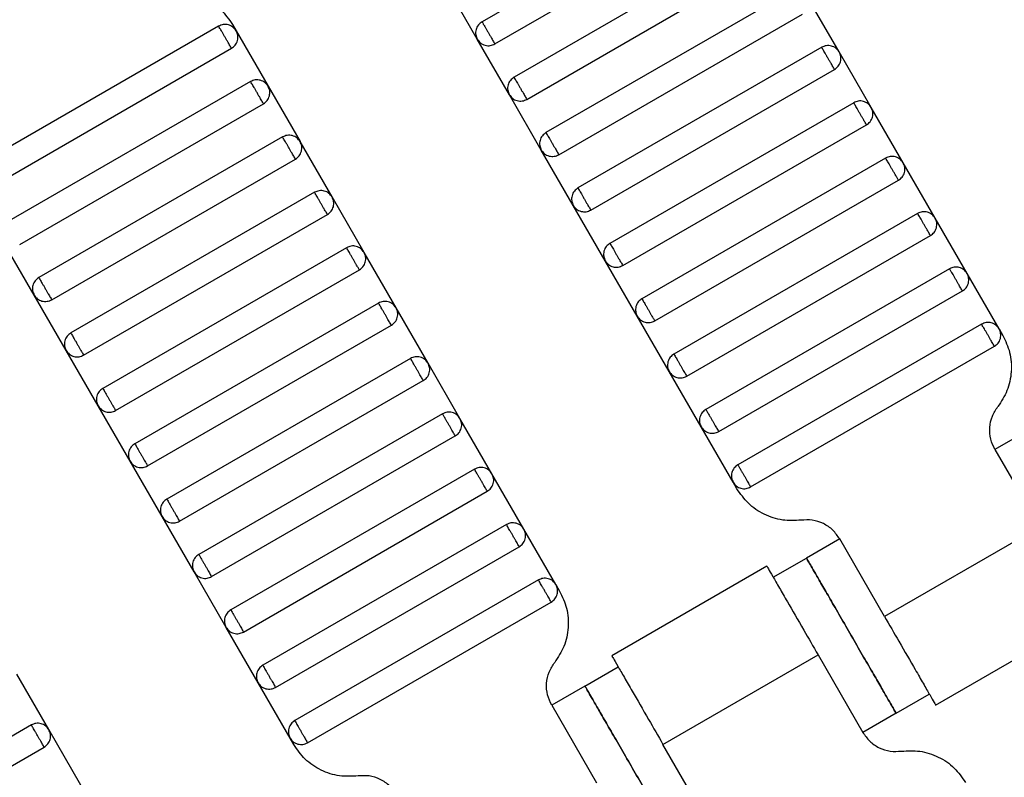
# Model space of a CAD drawing. Units: millimetres. Extents: x 5 to 415, y 5 to 292.
# Drawn here: x 116 to 118, y 170 to 171 of the extents above; entities that cross this region are included whole.
import ezdxf

# ---------------------------------------------------------------- set-up
doc = ezdxf.new("R2010")
doc.units = ezdxf.units.MM

msp = doc.modelspace()

# ---------------------------------------------------------------- linework, layer by layer
at = {"color": 7, "linetype": 'Continuous', "lineweight": 25}
for p, q in [((117.422, 171.8561), (116.7869, 171.4894)), ((116.8203, 171.4317), (117.4554, 171.7984)), ((117.5054, 171.7118), (116.8703, 171.3451)), ((116.9036, 171.2873), (117.5387, 171.654)), ((116.7747, 171.4439), (116.6914, 171.5882)), ((117.5887, 171.5674), (116.9536, 171.2007)), ((117.7176, 171.4109), (117.6342, 171.5552)), ((116.9869, 171.143), (117.622, 171.5097)), ((116.1007, 171.4781), (115.4656, 171.1114)), ((116.1365, 171.4827), (116.1462, 171.4659)), ((116.1462, 171.4659), (116.2295, 171.3216)), ((116.8581, 171.2996), (116.7747, 171.4439)), ((115.4989, 171.0537), (116.134, 171.4204)), ((117.672, 171.4231), (117.0369, 171.0564)), ((117.8009, 171.2665), (117.7176, 171.4109)), ((117.0703, 170.9987), (117.7054, 171.3653)), ((116.184, 171.3338), (115.5489, 170.9671)), ((116.2295, 171.3216), (116.3129, 171.1772)), ((116.9414, 171.1552), (116.8581, 171.2996)), ((115.5822, 170.9094), (116.2173, 171.276)), ((117.7554, 171.2787), (117.1203, 170.9121)), ((117.8842, 171.1222), (117.8009, 171.2665)), ((117.1536, 170.8543), (117.7887, 171.221)), ((116.2673, 171.1894), (115.6322, 170.8228)), ((116.3962, 171.0329), (116.3129, 171.1772)), ((117.0247, 171.0109), (116.9414, 171.1552)), ((115.6656, 170.765), (116.3007, 171.1317)), ((117.8387, 171.1344), (117.2036, 170.7677)), ((117.9676, 170.9779), (117.8842, 171.1222)), ((117.2369, 170.71), (117.872, 171.0767)), ((116.3507, 171.0451), (115.7156, 170.6784)), ((116.4795, 170.8885), (116.3962, 171.0329)), ((117.1081, 170.8665), (117.0247, 171.0109)), ((115.7489, 170.6207), (116.384, 170.9873)), ((117.922, 170.9901), (117.2869, 170.6234)), ((118.0509, 170.8335), (117.9676, 170.9779)), ((115.62, 170.7772), (115.5367, 170.9216)), ((117.3203, 170.5657), (117.9554, 170.9323)), ((116.434, 170.9007), (115.7989, 170.5341)), ((116.5629, 170.7442), (116.4795, 170.8885)), ((117.1914, 170.7222), (117.1081, 170.8665)), ((118.0054, 170.8457), (117.3703, 170.4791)), ((115.8322, 170.4763), (116.4673, 170.843)), ((118.1342, 170.6892), (118.0509, 170.8335)), ((115.7034, 170.6329), (115.62, 170.7772)), ((117.4036, 170.4213), (118.0387, 170.788)), ((116.5173, 170.7564), (115.8822, 170.3897)), ((116.6462, 170.5999), (116.5629, 170.7442)), ((117.2747, 170.5779), (117.1914, 170.7222)), ((115.9156, 170.332), (116.5507, 170.6987)), ((118.0887, 170.7014), (117.4536, 170.3347)), ((118.1342, 170.6892), (118.1439, 170.6723)), ((117.4869, 170.277), (118.122, 170.6437)), ((115.7867, 170.4885), (115.7034, 170.6329)), ((116.6007, 170.6121), (115.9656, 170.2454)), ((116.7295, 170.4555), (116.6462, 170.5999)), ((117.3581, 170.4335), (117.2747, 170.5779)), ((115.9989, 170.1877), (116.634, 170.5543)), ((115.87, 170.3442), (115.7867, 170.4885)), ((116.684, 170.4677), (116.0489, 170.1011)), ((116.8129, 170.3112), (116.7295, 170.4555)), ((116.0822, 170.0433), (116.7173, 170.41)), ((117.4414, 170.2892), (117.3581, 170.4335)), ((118.2098, 170.4249), (118.1232, 170.3749)), ((118.1232, 170.3749), (118.2399, 170.1728)), ((115.9534, 170.1999), (115.87, 170.3442)), ((116.7673, 170.3234), (116.1322, 169.9567)), ((116.8962, 170.1669), (116.8129, 170.3112)), ((117.4511, 170.2723), (117.4414, 170.2892)), ((116.1656, 169.899), (116.8007, 170.2657)), ((116.0367, 170.0555), (115.9534, 170.1999)), ((116.8507, 170.1791), (116.2156, 169.8124)), ((116.9795, 170.0225), (116.8962, 170.1669)), ((118.2399, 170.1728), (117.8357, 169.9395)), ((117.7191, 170.1416), (117.6325, 170.0916)), ((117.8357, 169.9395), (117.7191, 170.1416)), ((116.2489, 169.7547), (116.884, 170.1213)), ((117.5459, 170.0416), (117.6325, 170.0916)), ((116.12, 169.9112), (116.0367, 170.0555)), ((117.5293, 170.0705), (117.1249, 169.837)), ((116.934, 170.0347), (116.2989, 169.6681)), ((116.9795, 170.0225), (116.9892, 170.0057)), ((116.3322, 169.6103), (116.9673, 169.977)), ((117.9689, 169.7085), (118.3734, 169.942)), ((116.2034, 169.7669), (116.12, 169.9112)), ((117.2584, 169.6062), (117.6625, 169.8395)), ((117.6625, 169.8395), (117.7792, 169.6374)), ((117.0551, 169.7582), (117.1417, 169.8082)), ((115.6582, 169.6445), (115.5748, 169.7889)), ((116.2867, 169.6225), (116.2034, 169.7669)), ((117.0551, 169.7582), (116.9685, 169.7082)), ((117.8658, 169.6874), (117.9524, 169.7374)), ((116.9685, 169.7082), (117.0852, 169.5062)), ((117.8658, 169.6874), (117.7792, 169.6374)), ((115.6126, 169.6567), (114.9775, 169.2901)), ((115.7415, 169.5002), (115.6582, 169.6445)), ((116.2964, 169.6057), (116.2867, 169.6225)), ((115.0109, 169.2323), (115.6459, 169.599)), ((117.3751, 169.4041), (117.2584, 169.6062))]:
    msp.add_line(p, q, dxfattribs=at)
for points, knots in [([(115.969, 171.5645), (115.9851, 171.5654), (116.0182, 171.5672), (116.0662, 171.5512), (116.1083, 171.5232), (116.1272, 171.496), (116.1365, 171.4827)], [0, 0, 0, 0, 0.24442, 0.5, 0.75558, 1, 1, 1, 1]), ([(116.7869, 171.4894), (116.7835, 171.4869), (116.7783, 171.4831), (116.7736, 171.4756), (116.7712, 171.4692), (116.7701, 171.4625), (116.7704, 171.4537), (116.773, 171.4477), (116.7747, 171.4439)], [0, 0, 0, 0, 0.239457, 0.368361, 0.5, 0.631639, 0.760543, 1, 1, 1, 1]), ([(116.7869, 171.4894), (116.7871, 171.4892), (116.7874, 171.4887), (116.7896, 171.4848), (116.7926, 171.4796), (116.7958, 171.4741), (116.7995, 171.4677), (116.8036, 171.4606), (116.8077, 171.4534), (116.8114, 171.447), (116.8146, 171.4415), (116.8176, 171.4363), (116.8198, 171.4324), (116.8201, 171.4319), (116.8203, 171.4317)], [0, 0, 0, 0, 0.090318, 0.204563, 0.27142, 0.343936, 0.420786, 0.5, 0.579214, 0.656064, 0.72858, 0.795437, 0.909682, 1, 1, 1, 1]), ([(116.1462, 171.4659), (116.1437, 171.4693), (116.1399, 171.4745), (116.1324, 171.4792), (116.126, 171.4817), (116.1192, 171.4827), (116.1104, 171.4824), (116.1045, 171.4798), (116.1007, 171.4781)], [0, 0, 0, 0, 0.239457, 0.368361, 0.5, 0.631639, 0.760543, 1, 1, 1, 1]), ([(116.134, 171.4204), (116.1339, 171.4206), (116.1336, 171.4211), (116.1313, 171.425), (116.1283, 171.4302), (116.1252, 171.4356), (116.1214, 171.4421), (116.1173, 171.4492), (116.1132, 171.4563), (116.1095, 171.4628), (116.1063, 171.4682), (116.1033, 171.4734), (116.1011, 171.4774), (116.1008, 171.4779), (116.1007, 171.4781)], [0, 0, 0, 0, 0.090318, 0.204563, 0.27142, 0.343936, 0.420786, 0.5, 0.579214, 0.656064, 0.72858, 0.795437, 0.909682, 1, 1, 1, 1]), ([(116.134, 171.4204), (116.1374, 171.4228), (116.1426, 171.4267), (116.1473, 171.4341), (116.1498, 171.4405), (116.1508, 171.4473), (116.1505, 171.4561), (116.1479, 171.462), (116.1462, 171.4659)], [0, 0, 0, 0, 0.239457, 0.368361, 0.5, 0.631639, 0.760543, 1, 1, 1, 1]), ([(116.7747, 171.4439), (116.7772, 171.4405), (116.781, 171.4352), (116.7885, 171.4306), (116.7949, 171.4281), (116.8017, 171.4271), (116.8105, 171.4273), (116.8164, 171.43), (116.8203, 171.4317)], [0, 0, 0, 0, 0.2394568, 0.3683607, 0.5, 0.6316393, 0.7605432, 1, 1, 1, 1]), ([(117.7176, 171.4109), (117.7151, 171.4143), (117.7113, 171.4195), (117.7038, 171.4242), (117.6974, 171.4266), (117.6906, 171.4277), (117.6818, 171.4274), (117.6759, 171.4248), (117.672, 171.4231)], [0, 0, 0, 0, 0.239457, 0.368361, 0.5, 0.631639, 0.760543, 1, 1, 1, 1]), ([(117.7054, 171.3653), (117.7052, 171.3656), (117.7049, 171.3661), (117.7027, 171.37), (117.6997, 171.3752), (117.6965, 171.3806), (117.6928, 171.3871), (117.6887, 171.3942), (117.6846, 171.4013), (117.6808, 171.4078), (117.6777, 171.4132), (117.6747, 171.4184), (117.6724, 171.4223), (117.6721, 171.4228), (117.672, 171.4231)], [0, 0, 0, 0, 0.0903184, 0.2045632, 0.2714199, 0.3439362, 0.4207855, 0.5, 0.5792145, 0.6560638, 0.7285801, 0.7954368, 0.9096816, 1, 1, 1, 1]), ([(117.7054, 171.3653), (117.7088, 171.3678), (117.714, 171.3716), (117.7186, 171.3791), (117.7211, 171.3855), (117.7222, 171.3923), (117.7219, 171.4011), (117.7193, 171.407), (117.7176, 171.4109)], [0, 0, 0, 0, 0.239457, 0.368361, 0.5, 0.631639, 0.760543, 1, 1, 1, 1]), ([(116.2295, 171.3216), (116.227, 171.325), (116.2232, 171.3302), (116.2157, 171.3349), (116.2093, 171.3373), (116.2026, 171.3384), (116.1938, 171.3381), (116.1878, 171.3355), (116.184, 171.3338)], [0, 0, 0, 0, 0.239457, 0.368361, 0.5, 0.631639, 0.760543, 1, 1, 1, 1]), ([(116.2173, 171.276), (116.2172, 171.2763), (116.2169, 171.2768), (116.2146, 171.2807), (116.2116, 171.2859), (116.2085, 171.2913), (116.2048, 171.2978), (116.2007, 171.3049), (116.1965, 171.312), (116.1928, 171.3185), (116.1897, 171.3239), (116.1867, 171.3291), (116.1844, 171.333), (116.1841, 171.3335), (116.184, 171.3338)], [0, 0, 0, 0, 0.090318, 0.204563, 0.27142, 0.343936, 0.420786, 0.5, 0.579214, 0.656064, 0.72858, 0.795437, 0.909682, 1, 1, 1, 1]), ([(116.8703, 171.3451), (116.8669, 171.3426), (116.8616, 171.3388), (116.857, 171.3313), (116.8545, 171.3249), (116.8534, 171.3181), (116.8537, 171.3093), (116.8564, 171.3034), (116.8581, 171.2996)], [0, 0, 0, 0, 0.2394568, 0.3683607, 0.5, 0.6316393, 0.7605432, 1, 1, 1, 1]), ([(116.8703, 171.3451), (116.8704, 171.3449), (116.8707, 171.3443), (116.8729, 171.3404), (116.876, 171.3352), (116.8791, 171.3298), (116.8828, 171.3233), (116.8869, 171.3162), (116.891, 171.3091), (116.8948, 171.3026), (116.8979, 171.2972), (116.9009, 171.292), (116.9032, 171.2881), (116.9035, 171.2876), (116.9036, 171.2873)], [0, 0, 0, 0, 0.090318, 0.204563, 0.27142, 0.343936, 0.420786, 0.5, 0.579214, 0.656064, 0.72858, 0.795437, 0.909682, 1, 1, 1, 1]), ([(116.2173, 171.276), (116.2207, 171.2785), (116.226, 171.2823), (116.2306, 171.2898), (116.2331, 171.2962), (116.2341, 171.303), (116.2339, 171.3118), (116.2312, 171.3177), (116.2295, 171.3216)], [0, 0, 0, 0, 0.239457, 0.368361, 0.5, 0.631639, 0.760543, 1, 1, 1, 1]), ([(116.8581, 171.2996), (116.8605, 171.2961), (116.8644, 171.2909), (116.8718, 171.2863), (116.8782, 171.2838), (116.885, 171.2827), (116.8938, 171.283), (116.8997, 171.2856), (116.9036, 171.2873)], [0, 0, 0, 0, 0.239457, 0.368361, 0.5, 0.631639, 0.760543, 1, 1, 1, 1]), ([(117.8009, 171.2665), (117.7984, 171.2699), (117.7946, 171.2752), (117.7871, 171.2798), (117.7807, 171.2823), (117.7739, 171.2834), (117.7651, 171.2831), (117.7592, 171.2804), (117.7554, 171.2787)], [0, 0, 0, 0, 0.239457, 0.368361, 0.5, 0.631639, 0.760543, 1, 1, 1, 1]), ([(117.7887, 171.221), (117.7886, 171.2212), (117.7883, 171.2217), (117.786, 171.2257), (117.783, 171.2309), (117.7799, 171.2363), (117.7761, 171.2428), (117.772, 171.2499), (117.7679, 171.257), (117.7642, 171.2635), (117.761, 171.2689), (117.758, 171.2741), (117.7558, 171.278), (117.7555, 171.2785), (117.7554, 171.2787)], [0, 0, 0, 0, 0.0903184, 0.2045632, 0.2714199, 0.3439362, 0.4207855, 0.5, 0.5792145, 0.6560638, 0.7285801, 0.7954368, 0.9096816, 1, 1, 1, 1]), ([(117.7887, 171.221), (117.7921, 171.2235), (117.7973, 171.2273), (117.802, 171.2348), (117.8045, 171.2412), (117.8055, 171.248), (117.8052, 171.2568), (117.8026, 171.2627), (117.8009, 171.2665)], [0, 0, 0, 0, 0.2394568, 0.3683607, 0.5, 0.6316393, 0.7605432, 1, 1, 1, 1]), ([(116.3129, 171.1772), (116.3104, 171.1806), (116.3066, 171.1859), (116.2991, 171.1905), (116.2927, 171.193), (116.2859, 171.194), (116.2771, 171.1938), (116.2712, 171.1911), (116.2673, 171.1894)], [0, 0, 0, 0, 0.2394568, 0.3683607, 0.5, 0.6316393, 0.7605432, 1, 1, 1, 1]), ([(116.3007, 171.1317), (116.3005, 171.1319), (116.3002, 171.1324), (116.298, 171.1363), (116.295, 171.1415), (116.2918, 171.147), (116.2881, 171.1534), (116.284, 171.1606), (116.2799, 171.1677), (116.2761, 171.1741), (116.273, 171.1796), (116.27, 171.1848), (116.2677, 171.1887), (116.2674, 171.1892), (116.2673, 171.1894)], [0, 0, 0, 0, 0.090318, 0.204563, 0.27142, 0.343936, 0.420786, 0.5, 0.579214, 0.656064, 0.72858, 0.795437, 0.909682, 1, 1, 1, 1]), ([(116.9536, 171.2007), (116.9502, 171.1983), (116.9449, 171.1944), (116.9403, 171.187), (116.9378, 171.1806), (116.9368, 171.1738), (116.9371, 171.165), (116.9397, 171.1591), (116.9414, 171.1552)], [0, 0, 0, 0, 0.239457, 0.368361, 0.5, 0.631639, 0.760543, 1, 1, 1, 1]), ([(116.9536, 171.2007), (116.9537, 171.2005), (116.954, 171.2), (116.9563, 171.1961), (116.9593, 171.1909), (116.9624, 171.1855), (116.9662, 171.179), (116.9703, 171.1719), (116.9744, 171.1648), (116.9781, 171.1583), (116.9812, 171.1529), (116.9842, 171.1477), (116.9865, 171.1438), (116.9868, 171.1432), (116.9869, 171.143)], [0, 0, 0, 0, 0.090318, 0.204563, 0.27142, 0.343936, 0.420786, 0.5, 0.579214, 0.656064, 0.72858, 0.795437, 0.909682, 1, 1, 1, 1]), ([(116.3007, 171.1317), (116.3041, 171.1342), (116.3093, 171.138), (116.3139, 171.1455), (116.3164, 171.1519), (116.3175, 171.1586), (116.3172, 171.1674), (116.3146, 171.1734), (116.3129, 171.1772)], [0, 0, 0, 0, 0.239457, 0.368361, 0.5, 0.631639, 0.760543, 1, 1, 1, 1]), ([(116.9414, 171.1552), (116.9439, 171.1518), (116.9477, 171.1466), (116.9552, 171.1419), (116.9616, 171.1394), (116.9684, 171.1384), (116.9771, 171.1387), (116.9831, 171.1413), (116.9869, 171.143)], [0, 0, 0, 0, 0.239457, 0.368361, 0.5, 0.631639, 0.760543, 1, 1, 1, 1]), ([(117.8842, 171.1222), (117.8817, 171.1256), (117.8779, 171.1309), (117.8704, 171.1355), (117.864, 171.138), (117.8573, 171.139), (117.8485, 171.1387), (117.8425, 171.1361), (117.8387, 171.1344)], [0, 0, 0, 0, 0.239457, 0.368361, 0.5, 0.631639, 0.760543, 1, 1, 1, 1]), ([(117.872, 171.0767), (117.8719, 171.0769), (117.8716, 171.0774), (117.8693, 171.0813), (117.8663, 171.0865), (117.8632, 171.0919), (117.8595, 171.0984), (117.8554, 171.1055), (117.8512, 171.1126), (117.8475, 171.1191), (117.8444, 171.1245), (117.8414, 171.1298), (117.8391, 171.1337), (117.8388, 171.1342), (117.8387, 171.1344)], [0, 0, 0, 0, 0.090318, 0.204563, 0.27142, 0.343936, 0.420786, 0.5, 0.579214, 0.656064, 0.72858, 0.795437, 0.909682, 1, 1, 1, 1]), ([(117.872, 171.0767), (117.8754, 171.0791), (117.8807, 171.083), (117.8853, 171.0904), (117.8878, 171.0968), (117.8888, 171.1036), (117.8886, 171.1124), (117.8859, 171.1183), (117.8842, 171.1222)], [0, 0, 0, 0, 0.239457, 0.368361, 0.5, 0.631639, 0.760543, 1, 1, 1, 1]), ([(117.0369, 171.0564), (117.0335, 171.0539), (117.0283, 171.0501), (117.0236, 171.0426), (117.0212, 171.0362), (117.0201, 171.0295), (117.0204, 171.0207), (117.023, 171.0147), (117.0247, 171.0109)], [0, 0, 0, 0, 0.239457, 0.368361, 0.5, 0.631639, 0.760543, 1, 1, 1, 1]), ([(117.0369, 171.0564), (117.0371, 171.0562), (117.0374, 171.0557), (117.0396, 171.0518), (117.0426, 171.0466), (117.0458, 171.0411), (117.0495, 171.0347), (117.0536, 171.0275), (117.0577, 171.0204), (117.0614, 171.0139), (117.0646, 171.0085), (117.0676, 171.0033), (117.0698, 170.9994), (117.0701, 170.9989), (117.0703, 170.9987)], [0, 0, 0, 0, 0.090318, 0.204563, 0.27142, 0.343936, 0.420786, 0.5, 0.579214, 0.656064, 0.72858, 0.795437, 0.909682, 1, 1, 1, 1]), ([(116.3962, 171.0329), (116.3937, 171.0363), (116.3899, 171.0415), (116.3824, 171.0462), (116.376, 171.0487), (116.3692, 171.0497), (116.3604, 171.0494), (116.3545, 171.0468), (116.3507, 171.0451)], [0, 0, 0, 0, 0.239457, 0.368361, 0.5, 0.631639, 0.760543, 1, 1, 1, 1]), ([(116.384, 170.9873), (116.3839, 170.9876), (116.3836, 170.9881), (116.3813, 170.992), (116.3783, 170.9972), (116.3752, 171.0026), (116.3714, 171.0091), (116.3673, 171.0162), (116.3632, 171.0233), (116.3595, 171.0298), (116.3563, 171.0352), (116.3533, 171.0404), (116.3511, 171.0443), (116.3508, 171.0449), (116.3507, 171.0451)], [0, 0, 0, 0, 0.090318, 0.204563, 0.27142, 0.343936, 0.420786, 0.5, 0.579214, 0.656064, 0.72858, 0.795437, 0.909682, 1, 1, 1, 1]), ([(116.384, 170.9873), (116.3874, 170.9898), (116.3926, 170.9937), (116.3973, 171.0011), (116.3998, 171.0075), (116.4008, 171.0143), (116.4005, 171.0231), (116.3979, 171.029), (116.3962, 171.0329)], [0, 0, 0, 0, 0.239457, 0.368361, 0.5, 0.631639, 0.760543, 1, 1, 1, 1]), ([(117.0247, 171.0109), (117.0272, 171.0075), (117.031, 171.0022), (117.0385, 170.9976), (117.0449, 170.9951), (117.0517, 170.9941), (117.0605, 170.9943), (117.0664, 170.997), (117.0703, 170.9987)], [0, 0, 0, 0, 0.239457, 0.368361, 0.5, 0.631639, 0.760543, 1, 1, 1, 1]), ([(117.9676, 170.9779), (117.9651, 170.9813), (117.9613, 170.9865), (117.9538, 170.9912), (117.9474, 170.9936), (117.9406, 170.9947), (117.9318, 170.9944), (117.9259, 170.9918), (117.922, 170.9901)], [0, 0, 0, 0, 0.239457, 0.368361, 0.5, 0.631639, 0.760543, 1, 1, 1, 1]), ([(117.9554, 170.9323), (117.9552, 170.9326), (117.9549, 170.9331), (117.9527, 170.937), (117.9497, 170.9422), (117.9465, 170.9476), (117.9428, 170.9541), (117.9387, 170.9612), (117.9346, 170.9683), (117.9308, 170.9748), (117.9277, 170.9802), (117.9247, 170.9854), (117.9224, 170.9893), (117.9221, 170.9898), (117.922, 170.9901)], [0, 0, 0, 0, 0.090318, 0.204563, 0.27142, 0.343936, 0.420786, 0.5, 0.579214, 0.656064, 0.72858, 0.795437, 0.909682, 1, 1, 1, 1]), ([(117.9554, 170.9323), (117.9588, 170.9348), (117.964, 170.9386), (117.9686, 170.9461), (117.9711, 170.9525), (117.9722, 170.9593), (117.9719, 170.9681), (117.9693, 170.974), (117.9676, 170.9779)], [0, 0, 0, 0, 0.239457, 0.368361, 0.5, 0.631639, 0.760543, 1, 1, 1, 1]), ([(116.4795, 170.8885), (116.477, 170.892), (116.4732, 170.8972), (116.4657, 170.9018), (116.4593, 170.9043), (116.4526, 170.9054), (116.4438, 170.9051), (116.4378, 170.9025), (116.434, 170.9007)], [0, 0, 0, 0, 0.239457, 0.368361, 0.5, 0.631639, 0.760543, 1, 1, 1, 1]), ([(116.4673, 170.843), (116.4672, 170.8432), (116.4669, 170.8438), (116.4646, 170.8477), (116.4616, 170.8529), (116.4585, 170.8583), (116.4548, 170.8648), (116.4507, 170.8719), (116.4465, 170.879), (116.4428, 170.8855), (116.4397, 170.8909), (116.4367, 170.8961), (116.4344, 170.9), (116.4341, 170.9005), (116.434, 170.9007)], [0, 0, 0, 0, 0.090318, 0.204563, 0.27142, 0.343936, 0.420786, 0.5, 0.579214, 0.656064, 0.72858, 0.795437, 0.909682, 1, 1, 1, 1]), ([(117.1203, 170.9121), (117.1169, 170.9096), (117.1116, 170.9058), (117.107, 170.8983), (117.1045, 170.8919), (117.1034, 170.8851), (117.1037, 170.8763), (117.1064, 170.8704), (117.1081, 170.8665)], [0, 0, 0, 0, 0.239457, 0.368361, 0.5, 0.631639, 0.760543, 1, 1, 1, 1]), ([(117.1203, 170.9121), (117.1204, 170.9118), (117.1207, 170.9113), (117.1229, 170.9074), (117.126, 170.9022), (117.1291, 170.8968), (117.1328, 170.8903), (117.1369, 170.8832), (117.141, 170.8761), (117.1448, 170.8696), (117.1479, 170.8642), (117.1509, 170.859), (117.1532, 170.8551), (117.1535, 170.8546), (117.1536, 170.8543)], [0, 0, 0, 0, 0.090318, 0.204563, 0.27142, 0.343936, 0.420786, 0.5, 0.579214, 0.656064, 0.72858, 0.795437, 0.909682, 1, 1, 1, 1]), ([(116.4673, 170.843), (116.4707, 170.8455), (116.476, 170.8493), (116.4806, 170.8568), (116.4831, 170.8632), (116.4841, 170.87), (116.4839, 170.8788), (116.4812, 170.8847), (116.4795, 170.8885)], [0, 0, 0, 0, 0.239457, 0.368361, 0.5, 0.631639, 0.760543, 1, 1, 1, 1]), ([(117.1081, 170.8665), (117.1105, 170.8631), (117.1144, 170.8579), (117.1218, 170.8532), (117.1282, 170.8508), (117.135, 170.8497), (117.1438, 170.85), (117.1497, 170.8526), (117.1536, 170.8543)], [0, 0, 0, 0, 0.239457, 0.368361, 0.5, 0.631639, 0.760543, 1, 1, 1, 1]), ([(118.0509, 170.8335), (118.0484, 170.8369), (118.0446, 170.8422), (118.0371, 170.8468), (118.0307, 170.8493), (118.0239, 170.8503), (118.0151, 170.8501), (118.0092, 170.8474), (118.0054, 170.8457)], [0, 0, 0, 0, 0.239457, 0.368361, 0.5, 0.631639, 0.760543, 1, 1, 1, 1]), ([(118.0387, 170.788), (118.0386, 170.7882), (118.0383, 170.7887), (118.036, 170.7926), (118.033, 170.7978), (118.0299, 170.8033), (118.0261, 170.8097), (118.022, 170.8169), (118.0179, 170.824), (118.0142, 170.8305), (118.011, 170.8359), (118.008, 170.8411), (118.0058, 170.845), (118.0055, 170.8455), (118.0054, 170.8457)], [0, 0, 0, 0, 0.0903184, 0.2045632, 0.2714199, 0.3439362, 0.4207855, 0.5, 0.5792145, 0.6560638, 0.7285801, 0.7954368, 0.9096816, 1, 1, 1, 1]), ([(115.6322, 170.8228), (115.6288, 170.8203), (115.6236, 170.8165), (115.6189, 170.809), (115.6165, 170.8026), (115.6154, 170.7958), (115.6157, 170.787), (115.6183, 170.7811), (115.62, 170.7772)], [0, 0, 0, 0, 0.239457, 0.368361, 0.5, 0.631639, 0.760543, 1, 1, 1, 1]), ([(115.6322, 170.8228), (115.6324, 170.8225), (115.6327, 170.822), (115.6349, 170.8181), (115.6379, 170.8129), (115.6411, 170.8075), (115.6448, 170.801), (115.6489, 170.7939), (115.653, 170.7868), (115.6567, 170.7803), (115.6599, 170.7749), (115.6629, 170.7697), (115.6651, 170.7658), (115.6654, 170.7652), (115.6656, 170.765)], [0, 0, 0, 0, 0.090318, 0.204563, 0.27142, 0.343936, 0.420786, 0.5, 0.579214, 0.656064, 0.72858, 0.795437, 0.909682, 1, 1, 1, 1]), ([(118.0387, 170.788), (118.0421, 170.7905), (118.0473, 170.7943), (118.052, 170.8018), (118.0545, 170.8082), (118.0555, 170.8149), (118.0552, 170.8237), (118.0526, 170.8297), (118.0509, 170.8335)], [0, 0, 0, 0, 0.2394568, 0.3683607, 0.5, 0.6316393, 0.7605432, 1, 1, 1, 1]), ([(115.62, 170.7772), (115.6225, 170.7738), (115.6263, 170.7686), (115.6338, 170.7639), (115.6402, 170.7615), (115.647, 170.7604), (115.6558, 170.7607), (115.6617, 170.7633), (115.6656, 170.765)], [0, 0, 0, 0, 0.239457, 0.368361, 0.5, 0.631639, 0.760543, 1, 1, 1, 1]), ([(117.2036, 170.7677), (117.2002, 170.7653), (117.1949, 170.7614), (117.1903, 170.754), (117.1878, 170.7476), (117.1868, 170.7408), (117.1871, 170.732), (117.1897, 170.7261), (117.1914, 170.7222)], [0, 0, 0, 0, 0.239457, 0.368361, 0.5, 0.631639, 0.760543, 1, 1, 1, 1]), ([(117.2036, 170.7677), (117.2037, 170.7675), (117.204, 170.767), (117.2063, 170.7631), (117.2093, 170.7579), (117.2124, 170.7525), (117.2162, 170.746), (117.2203, 170.7389), (117.2244, 170.7318), (117.2281, 170.7253), (117.2312, 170.7199), (117.2342, 170.7146), (117.2365, 170.7107), (117.2368, 170.7102), (117.2369, 170.71)], [0, 0, 0, 0, 0.0903184, 0.2045632, 0.2714199, 0.3439362, 0.4207855, 0.5, 0.5792145, 0.6560638, 0.7285801, 0.7954368, 0.9096816, 1, 1, 1, 1]), ([(116.5629, 170.7442), (116.5604, 170.7476), (116.5566, 170.7529), (116.5491, 170.7575), (116.5427, 170.76), (116.5359, 170.761), (116.5271, 170.7608), (116.5212, 170.7581), (116.5173, 170.7564)], [0, 0, 0, 0, 0.239457, 0.368361, 0.5, 0.631639, 0.760543, 1, 1, 1, 1]), ([(116.5507, 170.6987), (116.5505, 170.6989), (116.5502, 170.6994), (116.548, 170.7033), (116.545, 170.7085), (116.5418, 170.7139), (116.5381, 170.7204), (116.534, 170.7275), (116.5299, 170.7347), (116.5261, 170.7411), (116.523, 170.7466), (116.52, 170.7518), (116.5177, 170.7557), (116.5174, 170.7562), (116.5173, 170.7564)], [0, 0, 0, 0, 0.090318, 0.204563, 0.27142, 0.343936, 0.420786, 0.5, 0.579214, 0.656064, 0.72858, 0.795437, 0.909682, 1, 1, 1, 1]), ([(116.5507, 170.6987), (116.5541, 170.7012), (116.5593, 170.705), (116.5639, 170.7125), (116.5664, 170.7189), (116.5675, 170.7256), (116.5672, 170.7344), (116.5646, 170.7404), (116.5629, 170.7442)], [0, 0, 0, 0, 0.239457, 0.368361, 0.5, 0.631639, 0.760543, 1, 1, 1, 1]), ([(117.1914, 170.7222), (117.1939, 170.7188), (117.1977, 170.7135), (117.2052, 170.7089), (117.2116, 170.7064), (117.2184, 170.7054), (117.2271, 170.7057), (117.2331, 170.7083), (117.2369, 170.71)], [0, 0, 0, 0, 0.239457, 0.368361, 0.5, 0.631639, 0.760543, 1, 1, 1, 1]), ([(118.1342, 170.6892), (118.1317, 170.6926), (118.1279, 170.6978), (118.1204, 170.7025), (118.114, 170.705), (118.1073, 170.706), (118.0985, 170.7057), (118.0925, 170.7031), (118.0887, 170.7014)], [0, 0, 0, 0, 0.239457, 0.368361, 0.5, 0.631639, 0.760543, 1, 1, 1, 1]), ([(118.122, 170.6437), (118.1219, 170.6439), (118.1216, 170.6444), (118.1193, 170.6483), (118.1163, 170.6535), (118.1132, 170.6589), (118.1095, 170.6654), (118.1054, 170.6725), (118.1012, 170.6796), (118.0975, 170.6861), (118.0944, 170.6915), (118.0914, 170.6967), (118.0891, 170.7006), (118.0888, 170.7012), (118.0887, 170.7014)], [0, 0, 0, 0, 0.0903184, 0.2045632, 0.2714199, 0.3439362, 0.4207855, 0.5, 0.5792145, 0.6560638, 0.7285801, 0.7954368, 0.9096816, 1, 1, 1, 1]), ([(115.7156, 170.6784), (115.7122, 170.6759), (115.7069, 170.6721), (115.7023, 170.6646), (115.6998, 170.6582), (115.6987, 170.6515), (115.699, 170.6427), (115.7017, 170.6367), (115.7034, 170.6329)], [0, 0, 0, 0, 0.239457, 0.368361, 0.5, 0.631639, 0.760543, 1, 1, 1, 1]), ([(115.7156, 170.6784), (115.7157, 170.6782), (115.716, 170.6777), (115.7182, 170.6738), (115.7213, 170.6686), (115.7244, 170.6631), (115.7281, 170.6567), (115.7322, 170.6496), (115.7363, 170.6424), (115.7401, 170.636), (115.7432, 170.6305), (115.7462, 170.6253), (115.7485, 170.6214), (115.7488, 170.6209), (115.7489, 170.6207)], [0, 0, 0, 0, 0.090318, 0.204563, 0.27142, 0.343936, 0.420786, 0.5, 0.579214, 0.656064, 0.72858, 0.795437, 0.909682, 1, 1, 1, 1]), ([(118.122, 170.6437), (118.1254, 170.6461), (118.1307, 170.65), (118.1353, 170.6574), (118.1378, 170.6638), (118.1388, 170.6706), (118.1386, 170.6794), (118.1359, 170.6853), (118.1342, 170.6892)], [0, 0, 0, 0, 0.239457, 0.368361, 0.5, 0.631639, 0.760543, 1, 1, 1, 1]), ([(118.1439, 170.6723), (118.1508, 170.6577), (118.1649, 170.6278), (118.1681, 170.5773), (118.1579, 170.5277), (118.1398, 170.5), (118.131, 170.4864)], [0, 0, 0, 0, 0.2444202, 0.5, 0.7555798, 1, 1, 1, 1]), ([(115.7034, 170.6329), (115.7058, 170.6295), (115.7097, 170.6242), (115.7171, 170.6196), (115.7235, 170.6171), (115.7303, 170.6161), (115.7391, 170.6163), (115.745, 170.619), (115.7489, 170.6207)], [0, 0, 0, 0, 0.2394568, 0.3683607, 0.5, 0.6316393, 0.7605432, 1, 1, 1, 1]), ([(116.6462, 170.5999), (116.6437, 170.6033), (116.6399, 170.6085), (116.6324, 170.6132), (116.626, 170.6156), (116.6192, 170.6167), (116.6104, 170.6164), (116.6045, 170.6138), (116.6007, 170.6121)], [0, 0, 0, 0, 0.239457, 0.368361, 0.5, 0.631639, 0.760543, 1, 1, 1, 1]), ([(117.2869, 170.6234), (117.2835, 170.6209), (117.2783, 170.6171), (117.2736, 170.6096), (117.2712, 170.6032), (117.2701, 170.5964), (117.2704, 170.5876), (117.273, 170.5817), (117.2747, 170.5779)], [0, 0, 0, 0, 0.239457, 0.368361, 0.5, 0.631639, 0.760543, 1, 1, 1, 1]), ([(117.2869, 170.6234), (117.2871, 170.6232), (117.2874, 170.6227), (117.2896, 170.6187), (117.2926, 170.6135), (117.2958, 170.6081), (117.2995, 170.6016), (117.3036, 170.5945), (117.3077, 170.5874), (117.3114, 170.5809), (117.3146, 170.5755), (117.3176, 170.5703), (117.3198, 170.5664), (117.3201, 170.5659), (117.3203, 170.5657)], [0, 0, 0, 0, 0.090318, 0.204563, 0.27142, 0.343936, 0.420786, 0.5, 0.579214, 0.656064, 0.72858, 0.795437, 0.909682, 1, 1, 1, 1]), ([(116.634, 170.5543), (116.6339, 170.5546), (116.6336, 170.5551), (116.6313, 170.559), (116.6283, 170.5642), (116.6252, 170.5696), (116.6214, 170.5761), (116.6173, 170.5832), (116.6132, 170.5903), (116.6095, 170.5968), (116.6063, 170.6022), (116.6033, 170.6074), (116.6011, 170.6113), (116.6008, 170.6118), (116.6007, 170.6121)], [0, 0, 0, 0, 0.090318, 0.204563, 0.27142, 0.343936, 0.420786, 0.5, 0.579214, 0.656064, 0.72858, 0.795437, 0.909682, 1, 1, 1, 1]), ([(116.634, 170.5543), (116.6374, 170.5568), (116.6426, 170.5606), (116.6473, 170.5681), (116.6498, 170.5745), (116.6508, 170.5813), (116.6505, 170.5901), (116.6479, 170.596), (116.6462, 170.5999)], [0, 0, 0, 0, 0.2394568, 0.3683607, 0.5, 0.6316393, 0.7605432, 1, 1, 1, 1]), ([(117.2747, 170.5779), (117.2772, 170.5745), (117.281, 170.5692), (117.2885, 170.5646), (117.2949, 170.5621), (117.3017, 170.561), (117.3105, 170.5613), (117.3164, 170.564), (117.3203, 170.5657)], [0, 0, 0, 0, 0.2394568, 0.3683607, 0.5, 0.6316393, 0.7605432, 1, 1, 1, 1]), ([(115.7989, 170.5341), (115.7955, 170.5316), (115.7902, 170.5278), (115.7856, 170.5203), (115.7831, 170.5139), (115.7821, 170.5071), (115.7824, 170.4983), (115.785, 170.4924), (115.7867, 170.4885)], [0, 0, 0, 0, 0.2394568, 0.3683607, 0.5, 0.6316393, 0.7605432, 1, 1, 1, 1]), ([(115.7989, 170.5341), (115.799, 170.5339), (115.7993, 170.5333), (115.8016, 170.5294), (115.8046, 170.5242), (115.8077, 170.5188), (115.8115, 170.5123), (115.8156, 170.5052), (115.8197, 170.4981), (115.8234, 170.4916), (115.8265, 170.4862), (115.8295, 170.481), (115.8318, 170.4771), (115.8321, 170.4766), (115.8322, 170.4763)], [0, 0, 0, 0, 0.0903184, 0.2045632, 0.2714199, 0.3439362, 0.4207855, 0.5, 0.5792145, 0.6560638, 0.7285801, 0.7954368, 0.9096816, 1, 1, 1, 1]), ([(115.7867, 170.4885), (115.7892, 170.4851), (115.793, 170.4799), (115.8005, 170.4753), (115.8069, 170.4728), (115.8136, 170.4717), (115.8224, 170.472), (115.8284, 170.4746), (115.8322, 170.4763)], [0, 0, 0, 0, 0.2394568, 0.3683607, 0.5, 0.6316393, 0.7605432, 1, 1, 1, 1]), ([(118.1232, 170.3749), (118.1191, 170.3837), (118.1106, 170.4017), (118.1087, 170.432), (118.1148, 170.4617), (118.1257, 170.4783), (118.131, 170.4864)], [0, 0, 0, 0, 0.24442, 0.5, 0.75558, 1, 1, 1, 1]), ([(116.7295, 170.4555), (116.727, 170.4589), (116.7232, 170.4642), (116.7157, 170.4688), (116.7093, 170.4713), (116.7026, 170.4724), (116.6938, 170.4721), (116.6878, 170.4694), (116.684, 170.4677)], [0, 0, 0, 0, 0.239457, 0.368361, 0.5, 0.631639, 0.760543, 1, 1, 1, 1]), ([(116.7173, 170.41), (116.7172, 170.4102), (116.7169, 170.4107), (116.7146, 170.4146), (116.7116, 170.4199), (116.7085, 170.4253), (116.7048, 170.4318), (116.7007, 170.4389), (116.6965, 170.446), (116.6928, 170.4525), (116.6897, 170.4579), (116.6867, 170.4631), (116.6844, 170.467), (116.6841, 170.4675), (116.684, 170.4677)], [0, 0, 0, 0, 0.0903184, 0.2045632, 0.2714199, 0.3439362, 0.4207855, 0.5, 0.5792145, 0.6560638, 0.7285801, 0.7954368, 0.9096816, 1, 1, 1, 1]), ([(117.3703, 170.4791), (117.3669, 170.4766), (117.3616, 170.4728), (117.357, 170.4653), (117.3545, 170.4589), (117.3534, 170.4521), (117.3537, 170.4433), (117.3564, 170.4374), (117.3581, 170.4335)], [0, 0, 0, 0, 0.239457, 0.368361, 0.5, 0.631639, 0.760543, 1, 1, 1, 1]), ([(117.3703, 170.4791), (117.3704, 170.4788), (117.3707, 170.4783), (117.3729, 170.4744), (117.376, 170.4692), (117.3791, 170.4638), (117.3828, 170.4573), (117.3869, 170.4502), (117.391, 170.4431), (117.3948, 170.4366), (117.3979, 170.4312), (117.4009, 170.426), (117.4032, 170.4221), (117.4035, 170.4216), (117.4036, 170.4213)], [0, 0, 0, 0, 0.0903184, 0.2045632, 0.2714199, 0.3439362, 0.4207855, 0.5, 0.5792145, 0.6560638, 0.7285801, 0.7954368, 0.9096816, 1, 1, 1, 1]), ([(116.7173, 170.41), (116.7207, 170.4125), (116.726, 170.4163), (116.7306, 170.4238), (116.7331, 170.4302), (116.7341, 170.437), (116.7339, 170.4458), (116.7312, 170.4517), (116.7295, 170.4555)], [0, 0, 0, 0, 0.239457, 0.368361, 0.5, 0.631639, 0.760543, 1, 1, 1, 1]), ([(117.3581, 170.4335), (117.3605, 170.4301), (117.3644, 170.4249), (117.3718, 170.4202), (117.3782, 170.4178), (117.385, 170.4167), (117.3938, 170.417), (117.3997, 170.4196), (117.4036, 170.4213)], [0, 0, 0, 0, 0.239457, 0.368361, 0.5, 0.631639, 0.760543, 1, 1, 1, 1]), ([(115.8822, 170.3897), (115.8788, 170.3873), (115.8736, 170.3834), (115.8689, 170.376), (115.8665, 170.3696), (115.8654, 170.3628), (115.8657, 170.354), (115.8683, 170.3481), (115.87, 170.3442)], [0, 0, 0, 0, 0.239457, 0.368361, 0.5, 0.631639, 0.760543, 1, 1, 1, 1]), ([(115.8822, 170.3897), (115.8824, 170.3895), (115.8827, 170.389), (115.8849, 170.3851), (115.8879, 170.3799), (115.8911, 170.3745), (115.8948, 170.368), (115.8989, 170.3609), (115.903, 170.3538), (115.9067, 170.3473), (115.9099, 170.3419), (115.9129, 170.3367), (115.9151, 170.3327), (115.9154, 170.3322), (115.9156, 170.332)], [0, 0, 0, 0, 0.090318, 0.204563, 0.27142, 0.343936, 0.420786, 0.5, 0.579214, 0.656064, 0.72858, 0.795437, 0.909682, 1, 1, 1, 1]), ([(115.87, 170.3442), (115.8725, 170.3408), (115.8763, 170.3356), (115.8838, 170.3309), (115.8902, 170.3284), (115.897, 170.3274), (115.9058, 170.3277), (115.9117, 170.3303), (115.9156, 170.332)], [0, 0, 0, 0, 0.239457, 0.368361, 0.5, 0.631639, 0.760543, 1, 1, 1, 1]), ([(117.4536, 170.3347), (117.4502, 170.3322), (117.4449, 170.3284), (117.4403, 170.3209), (117.4378, 170.3145), (117.4368, 170.3078), (117.4371, 170.299), (117.4397, 170.293), (117.4414, 170.2892)], [0, 0, 0, 0, 0.2394568, 0.3683607, 0.5, 0.6316393, 0.7605432, 1, 1, 1, 1]), ([(117.4536, 170.3347), (117.4537, 170.3345), (117.454, 170.334), (117.4563, 170.3301), (117.4593, 170.3249), (117.4624, 170.3194), (117.4662, 170.313), (117.4703, 170.3059), (117.4744, 170.2987), (117.4781, 170.2923), (117.4812, 170.2868), (117.4842, 170.2816), (117.4865, 170.2777), (117.4868, 170.2772), (117.4869, 170.277)], [0, 0, 0, 0, 0.090318, 0.204563, 0.27142, 0.343936, 0.420786, 0.5, 0.579214, 0.656064, 0.72858, 0.795437, 0.909682, 1, 1, 1, 1]), ([(116.8129, 170.3112), (116.8104, 170.3146), (116.8066, 170.3198), (116.7991, 170.3245), (116.7927, 170.327), (116.7859, 170.328), (116.7771, 170.3277), (116.7712, 170.3251), (116.7673, 170.3234)], [0, 0, 0, 0, 0.239457, 0.368361, 0.5, 0.631639, 0.760543, 1, 1, 1, 1]), ([(116.8007, 170.2657), (116.8005, 170.2659), (116.8002, 170.2664), (116.798, 170.2703), (116.795, 170.2755), (116.7918, 170.2809), (116.7881, 170.2874), (116.784, 170.2945), (116.7799, 170.3016), (116.7761, 170.3081), (116.773, 170.3135), (116.77, 170.3187), (116.7677, 170.3227), (116.7674, 170.3232), (116.7673, 170.3234)], [0, 0, 0, 0, 0.090318, 0.204563, 0.27142, 0.343936, 0.420786, 0.5, 0.579214, 0.656064, 0.72858, 0.795437, 0.909682, 1, 1, 1, 1]), ([(116.8007, 170.2657), (116.8041, 170.2681), (116.8093, 170.272), (116.8139, 170.2794), (116.8164, 170.2858), (116.8175, 170.2926), (116.8172, 170.3014), (116.8146, 170.3073), (116.8129, 170.3112)], [0, 0, 0, 0, 0.239457, 0.368361, 0.5, 0.631639, 0.760543, 1, 1, 1, 1]), ([(117.4414, 170.2892), (117.4439, 170.2858), (117.4477, 170.2805), (117.4552, 170.2759), (117.4616, 170.2734), (117.4684, 170.2724), (117.4771, 170.2726), (117.4831, 170.2753), (117.4869, 170.277)], [0, 0, 0, 0, 0.239457, 0.368361, 0.5, 0.631639, 0.760543, 1, 1, 1, 1]), ([(117.6186, 170.1906), (117.6024, 170.1897), (117.5694, 170.1879), (117.5214, 170.2038), (117.4793, 170.2319), (117.4604, 170.2591), (117.4511, 170.2723)], [0, 0, 0, 0, 0.24442, 0.5, 0.75558, 1, 1, 1, 1]), ([(115.9656, 170.2454), (115.9622, 170.2429), (115.9569, 170.2391), (115.9523, 170.2316), (115.9498, 170.2252), (115.9487, 170.2185), (115.949, 170.2097), (115.9517, 170.2037), (115.9534, 170.1999)], [0, 0, 0, 0, 0.239457, 0.368361, 0.5, 0.631639, 0.760543, 1, 1, 1, 1]), ([(115.9656, 170.2454), (115.9657, 170.2452), (115.966, 170.2447), (115.9682, 170.2408), (115.9713, 170.2355), (115.9744, 170.2301), (115.9781, 170.2236), (115.9822, 170.2165), (115.9863, 170.2094), (115.9901, 170.2029), (115.9932, 170.1975), (115.9962, 170.1923), (115.9985, 170.1884), (115.9988, 170.1879), (115.9989, 170.1877)], [0, 0, 0, 0, 0.090318, 0.204563, 0.27142, 0.343936, 0.420786, 0.5, 0.579214, 0.656064, 0.72858, 0.795437, 0.909682, 1, 1, 1, 1]), ([(115.9534, 170.1999), (115.9558, 170.1965), (115.9597, 170.1912), (115.9671, 170.1866), (115.9735, 170.1841), (115.9803, 170.183), (115.9891, 170.1833), (115.995, 170.186), (115.9989, 170.1877)], [0, 0, 0, 0, 0.239457, 0.368361, 0.5, 0.631639, 0.760543, 1, 1, 1, 1]), ([(116.8962, 170.1669), (116.8937, 170.1703), (116.8899, 170.1755), (116.8824, 170.1802), (116.876, 170.1826), (116.8692, 170.1837), (116.8604, 170.1834), (116.8545, 170.1808), (116.8507, 170.1791)], [0, 0, 0, 0, 0.239457, 0.368361, 0.5, 0.631639, 0.760543, 1, 1, 1, 1]), ([(116.884, 170.1213), (116.8839, 170.1216), (116.8836, 170.1221), (116.8813, 170.126), (116.8783, 170.1312), (116.8752, 170.1366), (116.8714, 170.1431), (116.8673, 170.1502), (116.8632, 170.1573), (116.8595, 170.1638), (116.8563, 170.1692), (116.8533, 170.1744), (116.8511, 170.1783), (116.8508, 170.1788), (116.8507, 170.1791)], [0, 0, 0, 0, 0.090318, 0.204563, 0.27142, 0.343936, 0.420786, 0.5, 0.579214, 0.656064, 0.72858, 0.795437, 0.909682, 1, 1, 1, 1]), ([(117.7191, 170.1416), (117.7135, 170.1495), (117.7022, 170.1659), (117.6769, 170.1827), (117.6481, 170.1922), (117.6283, 170.1911), (117.6186, 170.1906)], [0, 0, 0, 0, 0.2444202, 0.5, 0.7555798, 1, 1, 1, 1]), ([(116.884, 170.1213), (116.8874, 170.1238), (116.8926, 170.1276), (116.8973, 170.1351), (116.8998, 170.1415), (116.9008, 170.1483), (116.9005, 170.1571), (116.8979, 170.163), (116.8962, 170.1669)], [0, 0, 0, 0, 0.239457, 0.368361, 0.5, 0.631639, 0.760543, 1, 1, 1, 1]), ([(116.0489, 170.1011), (116.0455, 170.0986), (116.0402, 170.0948), (116.0356, 170.0873), (116.0331, 170.0809), (116.0321, 170.0741), (116.0324, 170.0653), (116.035, 170.0594), (116.0367, 170.0555)], [0, 0, 0, 0, 0.239457, 0.368361, 0.5, 0.631639, 0.760543, 1, 1, 1, 1]), ([(116.0489, 170.1011), (116.049, 170.1008), (116.0493, 170.1003), (116.0516, 170.0964), (116.0546, 170.0912), (116.0577, 170.0858), (116.0615, 170.0793), (116.0656, 170.0722), (116.0697, 170.0651), (116.0734, 170.0586), (116.0765, 170.0532), (116.0795, 170.048), (116.0818, 170.0441), (116.0821, 170.0436), (116.0822, 170.0433)], [0, 0, 0, 0, 0.0903184, 0.2045632, 0.2714199, 0.3439362, 0.4207855, 0.5, 0.5792145, 0.6560638, 0.7285801, 0.7954368, 0.9096816, 1, 1, 1, 1]), ([(117.8658, 169.6874), (117.8649, 169.689), (117.8628, 169.6926), (117.847, 169.72), (117.826, 169.7564), (117.8041, 169.7944), (117.7779, 169.8397), (117.7491, 169.8895), (117.7204, 169.9393), (117.6942, 169.9847), (117.6723, 170.0226), (117.6513, 170.059), (117.6355, 170.0864), (117.6334, 170.09), (117.6325, 170.0916)], [0, 0, 0, 0, 0.090318, 0.204563, 0.27142, 0.343936, 0.420786, 0.5, 0.579214, 0.656064, 0.72858, 0.795437, 0.909682, 1, 1, 1, 1]), ([(117.6325, 170.0916), (117.6334, 170.09), (117.6355, 170.0864), (117.6513, 170.059), (117.6723, 170.0226), (117.6942, 169.9847), (117.7204, 169.9393), (117.7491, 169.8895), (117.7779, 169.8397), (117.8041, 169.7944), (117.826, 169.7564), (117.847, 169.72), (117.8628, 169.6926), (117.8649, 169.689), (117.8658, 169.6874)], [0, 0, 0, 0, 0.090318, 0.204563, 0.27142, 0.343936, 0.420786, 0.5, 0.579214, 0.656064, 0.72858, 0.795437, 0.909682, 1, 1, 1, 1]), ([(116.0367, 170.0555), (116.0392, 170.0521), (116.043, 170.0469), (116.0505, 170.0422), (116.0569, 170.0398), (116.0636, 170.0387), (116.0724, 170.039), (116.0784, 170.0416), (116.0822, 170.0433)], [0, 0, 0, 0, 0.2394568, 0.3683607, 0.5, 0.6316393, 0.7605432, 1, 1, 1, 1]), ([(117.5292, 170.0704), (117.53, 170.0691), (117.5316, 170.0664), (117.5436, 170.0455), (117.5607, 170.0158), (117.5868, 169.9707), (117.6214, 169.9108), (117.6499, 169.8613), (117.6625, 169.8395)], [0, 0, 0, 0, 0.158429, 0.3121277, 0.4571602, 0.5908736, 0.8193632, 1, 1, 1, 1]), ([(116.9795, 170.0225), (116.977, 170.0259), (116.9732, 170.0312), (116.9657, 170.0358), (116.9593, 170.0383), (116.9526, 170.0393), (116.9438, 170.0391), (116.9378, 170.0364), (116.934, 170.0347)], [0, 0, 0, 0, 0.239457, 0.368361, 0.5, 0.631639, 0.760543, 1, 1, 1, 1]), ([(116.9673, 169.977), (116.9672, 169.9772), (116.9669, 169.9777), (116.9646, 169.9816), (116.9616, 169.9868), (116.9585, 169.9923), (116.9548, 169.9987), (116.9507, 170.0059), (116.9465, 170.013), (116.9428, 170.0194), (116.9397, 170.0249), (116.9367, 170.0301), (116.9344, 170.034), (116.9341, 170.0345), (116.934, 170.0347)], [0, 0, 0, 0, 0.090318, 0.204563, 0.27142, 0.343936, 0.420786, 0.5, 0.579214, 0.656064, 0.72858, 0.795437, 0.909682, 1, 1, 1, 1]), ([(116.9673, 169.977), (116.9707, 169.9795), (116.976, 169.9833), (116.9806, 169.9908), (116.9831, 169.9972), (116.9841, 170.0039), (116.9839, 170.0127), (116.9812, 170.0187), (116.9795, 170.0225)], [0, 0, 0, 0, 0.239457, 0.368361, 0.5, 0.631639, 0.760543, 1, 1, 1, 1]), ([(116.9892, 170.0057), (116.9961, 169.991), (117.0102, 169.9611), (117.0134, 169.9106), (117.0032, 169.861), (116.9851, 169.8333), (116.9763, 169.8198)], [0, 0, 0, 0, 0.2444202, 0.5, 0.7555798, 1, 1, 1, 1]), ([(116.1322, 169.9567), (116.1288, 169.9542), (116.1236, 169.9504), (116.1189, 169.9429), (116.1165, 169.9366), (116.1154, 169.9298), (116.1157, 169.921), (116.1183, 169.9151), (116.12, 169.9112)], [0, 0, 0, 0, 0.2394568, 0.3683607, 0.5, 0.6316393, 0.7605432, 1, 1, 1, 1]), ([(116.1322, 169.9567), (116.1324, 169.9565), (116.1327, 169.956), (116.1349, 169.9521), (116.1379, 169.9469), (116.1411, 169.9415), (116.1448, 169.935), (116.1489, 169.9279), (116.153, 169.9208), (116.1567, 169.9143), (116.1599, 169.9089), (116.1629, 169.9036), (116.1651, 169.8997), (116.1654, 169.8992), (116.1656, 169.899)], [0, 0, 0, 0, 0.090318, 0.204563, 0.27142, 0.343936, 0.420786, 0.5, 0.579214, 0.656064, 0.72858, 0.795437, 0.909682, 1, 1, 1, 1]), ([(117.8357, 169.9395), (117.8483, 169.9177), (117.8769, 169.8682), (117.9115, 169.8083), (117.9375, 169.7632), (117.9547, 169.7335), (117.9667, 169.7127), (117.9683, 169.7099), (117.9691, 169.7086)], [0, 0, 0, 0, 0.180637, 0.409126, 0.54284, 0.687872, 0.841571, 1, 1, 1, 1]), ([(116.12, 169.9112), (116.1225, 169.9078), (116.1263, 169.9025), (116.1338, 169.8979), (116.1402, 169.8954), (116.147, 169.8944), (116.1558, 169.8947), (116.1617, 169.8973), (116.1656, 169.899)], [0, 0, 0, 0, 0.239457, 0.368361, 0.5, 0.631639, 0.760543, 1, 1, 1, 1]), ([(116.9685, 169.7082), (116.9644, 169.717), (116.9559, 169.735), (116.954, 169.7653), (116.9601, 169.795), (116.971, 169.8117), (116.9763, 169.8198)], [0, 0, 0, 0, 0.24442, 0.5, 0.75558, 1, 1, 1, 1]), ([(117.1251, 169.8371), (117.1258, 169.8357), (117.1274, 169.833), (117.1395, 169.8122), (117.1566, 169.7825), (117.1826, 169.7374), (117.2172, 169.6775), (117.2458, 169.628), (117.2584, 169.6062)], [0, 0, 0, 0, 0.158429, 0.312128, 0.45716, 0.590874, 0.819363, 1, 1, 1, 1]), ([(116.2156, 169.8124), (116.2122, 169.8099), (116.2069, 169.8061), (116.2023, 169.7986), (116.1998, 169.7922), (116.1987, 169.7854), (116.199, 169.7766), (116.2017, 169.7707), (116.2034, 169.7669)], [0, 0, 0, 0, 0.239457, 0.368361, 0.5, 0.631639, 0.760543, 1, 1, 1, 1]), ([(116.2156, 169.8124), (116.2157, 169.8122), (116.216, 169.8117), (116.2182, 169.8077), (116.2213, 169.8025), (116.2244, 169.7971), (116.2281, 169.7906), (116.2322, 169.7835), (116.2363, 169.7764), (116.2401, 169.7699), (116.2432, 169.7645), (116.2462, 169.7593), (116.2485, 169.7554), (116.2488, 169.7549), (116.2489, 169.7547)], [0, 0, 0, 0, 0.0903184, 0.2045632, 0.2714199, 0.3439362, 0.4207855, 0.5, 0.5792145, 0.6560638, 0.7285801, 0.7954368, 0.9096816, 1, 1, 1, 1]), ([(116.2034, 169.7669), (116.2058, 169.7634), (116.2097, 169.7582), (116.2171, 169.7536), (116.2235, 169.7511), (116.2303, 169.75), (116.2391, 169.7503), (116.245, 169.7529), (116.2489, 169.7547)], [0, 0, 0, 0, 0.239457, 0.368361, 0.5, 0.631639, 0.760543, 1, 1, 1, 1]), ([(117.0551, 169.7582), (117.056, 169.7567), (117.0581, 169.7531), (117.0739, 169.7257), (117.095, 169.6892), (117.1168, 169.6513), (117.1431, 169.6059), (117.1718, 169.5562), (117.2005, 169.5064), (117.2267, 169.461), (117.2486, 169.4231), (117.2697, 169.3866), (117.2855, 169.3593), (117.2875, 169.3557), (117.2884, 169.3541)], [0, 0, 0, 0, 0.090318, 0.204563, 0.27142, 0.343936, 0.420786, 0.5, 0.579214, 0.656064, 0.72858, 0.795437, 0.909682, 1, 1, 1, 1]), ([(117.2884, 169.3541), (117.2875, 169.3557), (117.2855, 169.3593), (117.2697, 169.3866), (117.2486, 169.4231), (117.2267, 169.461), (117.2005, 169.5064), (117.1718, 169.5562), (117.1431, 169.6059), (117.1168, 169.6513), (117.095, 169.6892), (117.0739, 169.7257), (117.0581, 169.7531), (117.056, 169.7567), (117.0551, 169.7582)], [0, 0, 0, 0, 0.090318, 0.204563, 0.27142, 0.343936, 0.420786, 0.5, 0.579214, 0.656064, 0.72858, 0.795437, 0.909682, 1, 1, 1, 1]), ([(116.2989, 169.6681), (116.2955, 169.6656), (116.2902, 169.6618), (116.2856, 169.6543), (116.2831, 169.6479), (116.2821, 169.6411), (116.2824, 169.6323), (116.285, 169.6264), (116.2867, 169.6225)], [0, 0, 0, 0, 0.2394568, 0.3683607, 0.5, 0.6316393, 0.7605432, 1, 1, 1, 1]), ([(116.2989, 169.6681), (116.299, 169.6678), (116.2993, 169.6673), (116.3016, 169.6634), (116.3046, 169.6582), (116.3077, 169.6528), (116.3115, 169.6463), (116.3156, 169.6392), (116.3197, 169.6321), (116.3234, 169.6256), (116.3265, 169.6202), (116.3295, 169.615), (116.3318, 169.6111), (116.3321, 169.6105), (116.3322, 169.6103)], [0, 0, 0, 0, 0.090318, 0.204563, 0.27142, 0.343936, 0.420786, 0.5, 0.579214, 0.656064, 0.72858, 0.795437, 0.909682, 1, 1, 1, 1]), ([(115.6582, 169.6445), (115.6557, 169.6479), (115.6519, 169.6532), (115.6444, 169.6578), (115.638, 169.6603), (115.6312, 169.6614), (115.6224, 169.6611), (115.6165, 169.6584), (115.6126, 169.6567)], [0, 0, 0, 0, 0.239457, 0.368361, 0.5, 0.631639, 0.760543, 1, 1, 1, 1]), ([(115.6459, 169.599), (115.6458, 169.5992), (115.6455, 169.5997), (115.6433, 169.6036), (115.6403, 169.6089), (115.6371, 169.6143), (115.6334, 169.6208), (115.6293, 169.6279), (115.6252, 169.635), (115.6214, 169.6415), (115.6183, 169.6469), (115.6153, 169.6521), (115.613, 169.656), (115.6127, 169.6565), (115.6126, 169.6567)], [0, 0, 0, 0, 0.090318, 0.204563, 0.27142, 0.343936, 0.420786, 0.5, 0.579214, 0.656064, 0.72858, 0.795437, 0.909682, 1, 1, 1, 1]), ([(115.6459, 169.599), (115.6494, 169.6015), (115.6546, 169.6053), (115.6592, 169.6128), (115.6617, 169.6192), (115.6628, 169.6259), (115.6625, 169.6347), (115.6599, 169.6407), (115.6582, 169.6445)], [0, 0, 0, 0, 0.239457, 0.368361, 0.5, 0.631639, 0.760543, 1, 1, 1, 1]), ([(116.2867, 169.6225), (116.2892, 169.6191), (116.293, 169.6139), (116.3005, 169.6092), (116.3069, 169.6068), (116.3136, 169.6057), (116.3224, 169.606), (116.3284, 169.6086), (116.3322, 169.6103)], [0, 0, 0, 0, 0.239457, 0.368361, 0.5, 0.631639, 0.760543, 1, 1, 1, 1]), ([(117.7792, 169.6374), (117.7847, 169.6295), (117.7961, 169.6132), (117.8213, 169.5963), (117.8502, 169.5868), (117.87, 169.5879), (117.8797, 169.5884)], [0, 0, 0, 0, 0.24442, 0.5, 0.75558, 1, 1, 1, 1]), ([(116.4639, 169.5239), (116.4477, 169.5231), (116.4147, 169.5212), (116.3667, 169.5372), (116.3245, 169.5652), (116.3057, 169.5924), (116.2964, 169.6057)], [0, 0, 0, 0, 0.24442, 0.5, 0.75558, 1, 1, 1, 1]), ([(117.8797, 169.5884), (117.8958, 169.5893), (117.9289, 169.5911), (117.9769, 169.5752), (118.019, 169.5471), (118.0379, 169.52), (118.0471, 169.5067)], [0, 0, 0, 0, 0.24442, 0.5, 0.75558, 1, 1, 1, 1]), ([(116.5644, 169.4749), (116.5588, 169.4829), (116.5475, 169.4992), (116.5222, 169.516), (116.4934, 169.5256), (116.4736, 169.5245), (116.4639, 169.5239)], [0, 0, 0, 0, 0.2444202, 0.5, 0.7555798, 1, 1, 1, 1])]:
    msp.add_open_spline(points, degree=3, knots=knots, dxfattribs=at)

doc.saveas('drawing.dxf')
